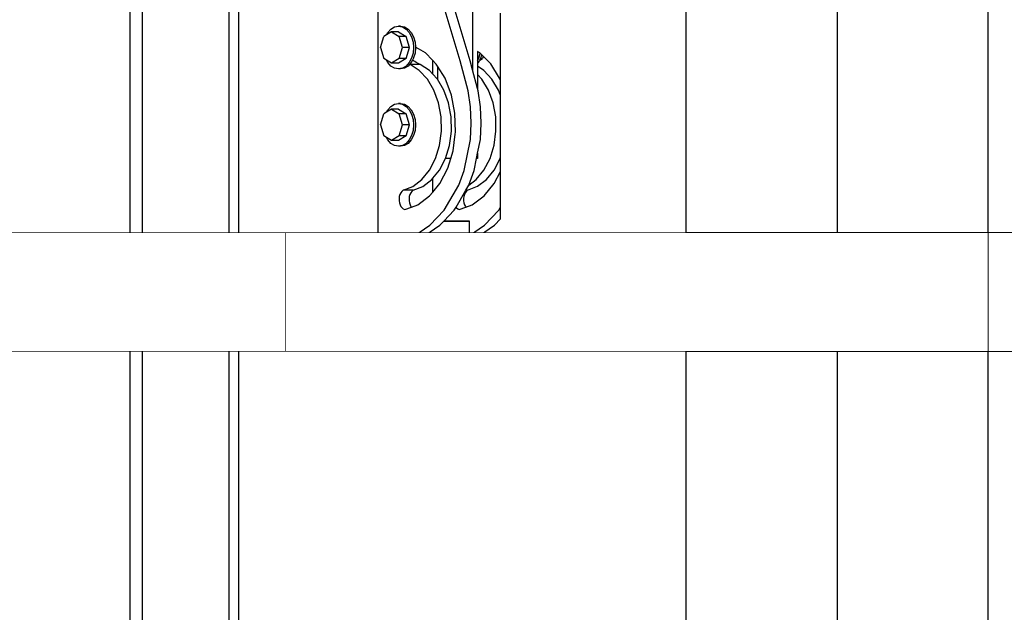
# Model space of a CAD drawing. Units: millimetres. Extents: x 22 to 4552, y -1568 to -388.
# Drawn here: x 1952 to 1952, y -1057 to -1057 of the extents above; entities that cross this region are included whole.
import ezdxf

# ---------------------------------------------------------------- set-up
doc = ezdxf.new("R2010")
doc.units = ezdxf.units.MM
doc.header["$LTSCALE"] = 0.1
doc.set_wipeout_variables(frame=1)
doc.layers.get('0').update_dxf_attribs({"lineweight": 0})
doc.layers.add('CIV-COTAS', color=1, linetype='Continuous')
doc.layers.add('CIV-EXISTENTE', color=252, linetype='Continuous')
doc.styles.add('Regua 0225', font='arial.ttf', dxfattribs={"height": 0.3375})
doc.dimstyles.new('Cota 0225', dxfattribs={"dimscale": 200, "dimtxt": 0.3375, "dimasz": 0.0006, "dimexe": 0.000875, "dimexo": 0.000875, "dimgap": 0.0005, "dimtad": 1, "dimzin": 1, "dimtxsty": 'Regua 0225', "dimblk": 'DOT', "dimcen": 0.00175, "dimclrd": 256, "dimclre": 256, "dimclrt": 2, "dimaunit": 1, "dimadec": 0, "dimazin": 0, "dimtfac": 1, "dimtmove": 0, "dimatfit": 3, "dimfxl": 0.000875, "dimtfill": 1, "dimarcsym": 0})

# ---------------------------------------------------------------- blocks, each defined once
blk = doc.blocks.new('*U218')
blk.add_lwpolyline([(0.076, 5.99988), (-0.076, 5.99988), (-0.076, 0.016), (0.076, 0.016)], close=True)
blk.add_lwpolyline([(0.076, 5.99988), (-0.076, 5.99988), (-0.076, 0.016), (0.076, 0.016)], close=True)
blk.add_lwpolyline([(0, 5.99988), (0, 0.166)])
blk.add_lwpolyline([(0, 5.99988), (0, 0.166)])
blk = doc.blocks.new('*U222')
blk.add_wipeout([(52243.18, -27573.02), (52243.18, -27573.02), (52243.18, -27573.02), (52510.04, -27573.02), (52510.04, -27558.02), (52504.03, -27558.02), (52504.03, -25688.02), (52510.04, -25688.02), (52510.04, -25673.02), (52243.18, -25673.02), (52243.18, -25673.02), (52243.18, -25673.02), (52243.18, -25771.68), (52132.87, -25771.68), (52132.87, -25774.96), (52129.28, -25777.06), (52127.01, -25784.81), (52129.28, -25792.56), (52132.87, -25794.67), (52132.87, -25801.68), (52163.18, -25801.68), (52163.18, -27501.82), (52134.15, -27501.82), (52134.15, -27508.91), (52130.68, -27510.94), (52128.41, -27518.69), (52130.68, -27526.45), (52134.15, -27528.48), (52134.15, -27531.82), (52243.82, -27531.82)])
for p, q in [((52427.36, -27543.02), (52427.36, -25688.02)), ((52434.43, -25688.02), (52434.43, -27543.02)), ((52495.24, -27558.02), (52495.24, -25688.02)), ((52504.03, -27558.02), (52504.03, -25688.02)), ((52329.29, -26119.25), (52329.29, -25731.52)), ((52262.82, -25829.64), (52262.82, -26002.74)), ((52271.62, -25996.35), (52319.4, -25835.41)), ((52264.55, -25996.35), (52278.67, -25948.78)), ((52308.29, -25973.97), (52306.09, -25976.35)), ((52309.7, -25973.97), (52307.51, -25976.35)), ((52310.85, -25972.47), (52308.29, -25973.97)), ((52312.26, -25972.47), (52309.7, -25973.97)), ((52313.59, -25971.96), (52310.85, -25972.47)), ((52315.01, -25971.96), (52312.26, -25972.47)), ((52313.59, -25971.96), (52315.01, -25971.96)), ((52317.75, -25972.47), (52315.01, -25971.96)), ((52320.31, -25973.97), (52317.75, -25972.47)), ((52322.51, -25976.35), (52320.31, -25973.97)), ((52304.41, -25979.46), (52303.35, -25983.07)), ((52306.09, -25976.35), (52304.41, -25979.46)), ((52305.82, -25979.46), (52304.76, -25983.07)), ((52307.51, -25976.35), (52305.82, -25979.46)), ((52307.25, -25986.96), (52309.53, -25979.2)), ((52315.01, -25975.99), (52309.53, -25979.2)), ((52309.53, -25979.2), (52314.47, -25979.2)), ((52312.2, -25986.96), (52314.47, -25979.2)), ((52319.96, -25975.99), (52314.47, -25979.2)), ((52315.01, -25975.99), (52319.96, -25975.99)), ((52319.96, -25975.99), (52323.41, -25978.01)), ((52323.41, -25978.01), (52322.51, -25976.35)), ((52323.41, -25978.01), (52325.44, -25979.2)), ((52327.71, -25986.96), (52325.44, -25979.2)), ((52296.11, -25990.71), (52300.91, -25987.83)), ((52300.91, -25987.83), (52303.02, -25986.57)), ((52303.02, -25986.57), (52302.99, -25986.96)), ((52302.99, -25986.96), (52303.35, -25990.84)), ((52303.35, -25983.07), (52303.02, -25986.57)), ((52304.76, -25983.07), (52304.4, -25986.96)), ((52304.4, -25986.96), (52304.76, -25990.84)), ((52309.53, -25994.71), (52307.25, -25986.96)), ((52307.25, -25986.96), (52312.2, -25986.96)), ((52314.47, -25994.71), (52312.2, -25986.96)), ((52327.71, -25986.96), (52325.44, -25994.71)), ((52250.04, -25998.5), (52255.29, -25993.12)), ((52255.29, -25993.12), (52256.31, -25992.08)), ((52255.29, -25993.12), (52255.76, -25994.71)), ((52257.14, -25994.71), (52255.76, -25994.71)), ((52257.79, -25995.9), (52255.76, -25994.71)), ((52256.31, -25992.08), (52257.4, -25990.97)), ((52257, -25994.46), (52256.31, -25992.08)), ((52257.14, -25994.71), (52257, -25994.46)), ((52257.79, -25995.9), (52257.14, -25994.71)), ((52257.4, -25990.97), (52257.7, -25990.67)), ((52258.42, -25994.46), (52257.4, -25990.97)), ((52257.7, -25990.67), (52259.29, -25989.71)), ((52259.29, -25996.06), (52258.42, -25994.46)), ((52259.29, -25989.71), (52259.29, -25996.06)), ((52291.11, -25995.83), (52296.11, -25990.71)), ((52303.35, -25990.84), (52304.36, -25994.3)), ((52304.36, -25994.3), (52304.41, -25994.46)), ((52304.41, -25994.46), (52305.16, -25995.83)), ((52304.76, -25990.84), (52305.82, -25994.46)), ((52305.82, -25994.46), (52307.51, -25997.56)), ((52309.53, -25994.71), (52315.01, -25997.92)), ((52309.53, -25994.71), (52314.47, -25994.71)), ((52314.47, -25994.71), (52319.96, -25997.92)), ((52323.41, -25995.9), (52325.44, -25994.71)), ((52254.87, -26002.99), (52259.29, -26000.12)), ((52258.69, -25997.56), (52257.79, -25995.9)), ((52259.29, -25998.21), (52258.69, -25997.56)), ((52259.29, -25996.06), (52259.29, -25998.21)), ((52259.29, -25998.21), (52259.29, -26000.12)), ((52259.29, -26000.12), (52259.29, -26005.86)), ((52262.82, -26002.74), (52264.55, -25996.35)), ((52265.9, -26017.48), (52271.62, -25996.35)), ((52282.23, -26008.59), (52287.57, -25999.97)), ((52287.57, -25999.97), (52288.45, -25998.54)), ((52287.57, -25999.97), (52287.57, -26009.22)), ((52288.45, -25998.54), (52291.11, -25995.83)), ((52291.11, -25995.83), (52291.11, -26005.38)), ((52293.28, -26003.04), (52299.78, -25998.81)), ((52299.78, -25998.81), (52300.73, -25998.36)), ((52299.78, -25998.81), (52306.85, -25998.81)), ((52300.35, -26003.04), (52306.85, -25998.81)), ((52300.73, -25998.36), (52301.66, -25997.88)), ((52301.66, -25997.88), (52302.6, -25997.37)), ((52302.6, -25997.37), (52303.52, -25996.84)), ((52303.52, -25996.84), (52304.44, -25996.29)), ((52304.44, -25996.29), (52305.16, -25995.83)), ((52305.16, -25995.83), (52306.09, -25997.56)), ((52306.09, -25997.56), (52307.12, -25998.68)), ((52306.85, -25998.81), (52307.12, -25998.68)), ((52307.12, -25998.68), (52308.29, -25999.95)), ((52307.51, -25997.56), (52309.7, -25999.95)), ((52308.29, -25999.95), (52310.85, -26001.45)), ((52309.7, -25999.95), (52312.26, -26001.45)), ((52310.85, -26001.45), (52313.59, -26001.96)), ((52312.26, -26001.45), (52315.01, -26001.96)), ((52313.59, -26001.96), (52315.01, -26001.96)), ((52315.01, -25997.92), (52319.96, -25997.92)), ((52315.01, -26001.96), (52317.75, -26001.45)), ((52317.75, -26001.45), (52320.31, -25999.95)), ((52319.96, -25997.92), (52323.41, -25995.9)), ((52320.31, -25999.95), (52322.51, -25997.56)), ((52322.51, -25997.56), (52323.41, -25995.9)), ((52249.18, -26009.13), (52254.87, -26002.99)), ((52251.66, -26016.89), (52256.25, -26009.13)), ((52256.25, -26009.13), (52259.29, -26005.86)), ((52259.29, -26015.8), (52262.82, -26002.74)), ((52259.29, -26005.86), (52259.29, -26015.8)), ((52277.76, -26020.36), (52282.23, -26008.59)), ((52287.57, -26009.22), (52287.59, -26009.18)), ((52287.59, -26009.18), (52291.11, -26005.38)), ((52290.07, -26016.94), (52294.66, -26009.18)), ((52291.11, -26005.38), (52293.28, -26003.04)), ((52294.66, -26009.18), (52300.35, -26003.04)), ((52258.83, -26017.48), (52259.29, -26015.8)), ((52283, -26016.94), (52287.57, -26009.22)), ((52248.39, -26025.89), (52251.66, -26016.89)), ((52257.23, -26028.72), (52258.83, -26017.48)), ((52264.3, -26028.72), (52265.9, -26017.48)), ((52275.27, -26033.25), (52277.76, -26020.36)), ((52279.73, -26025.94), (52283, -26016.94)), ((52286.8, -26025.94), (52290.07, -26016.94)), ((52256.72, -26040.16), (52257.23, -26028.72)), ((52263.79, -26040.16), (52264.3, -26028.72)), ((52278.36, -26033.4), (52279.73, -26025.94)), ((52285, -26035.74), (52286.8, -26025.94)), ((52308.29, -26028.41), (52306.09, -26030.79)), ((52309.7, -26028.41), (52307.51, -26030.79)), ((52310.85, -26026.91), (52308.29, -26028.41)), ((52312.26, -26026.91), (52309.7, -26028.41)), ((52313.59, -26026.4), (52310.85, -26026.91)), ((52315.01, -26026.4), (52312.26, -26026.91)), ((52313.59, -26026.4), (52315.01, -26026.4)), ((52317.75, -26026.91), (52315.01, -26026.4)), ((52320.31, -26028.41), (52317.75, -26026.91)), ((52322.51, -26030.79), (52320.31, -26028.41)), ((52274.87, -26046.59), (52275.27, -26033.25)), ((52277.71, -26045.85), (52277.93, -26035.74)), ((52277.93, -26035.74), (52278.36, -26033.4)), ((52278.2, -26033.4), (52278.36, -26033.4)), ((52284.78, -26045.85), (52285, -26035.74)), ((52304.41, -26033.9), (52303.35, -26037.51)), ((52306.09, -26030.79), (52304.41, -26033.9)), ((52305.82, -26033.9), (52304.76, -26037.51)), ((52307.51, -26030.79), (52305.82, -26033.9)), ((52307.25, -26041.4), (52309.53, -26033.64)), ((52315.01, -26030.43), (52309.53, -26033.64)), ((52309.53, -26033.64), (52314.47, -26033.64)), ((52312.2, -26041.4), (52314.47, -26033.64)), ((52319.96, -26030.43), (52314.47, -26033.64)), ((52315.01, -26030.43), (52319.96, -26030.43)), ((52319.96, -26030.43), (52323.41, -26032.45)), ((52323.41, -26032.45), (52322.51, -26030.79)), ((52323.41, -26032.45), (52325.44, -26033.64)), ((52327.71, -26041.4), (52325.44, -26033.64)), ((52257.32, -26051.6), (52256.72, -26040.16)), ((52264.39, -26051.6), (52263.79, -26040.16)), ((52303.35, -26037.51), (52302.99, -26041.4)), ((52302.99, -26041.4), (52303.35, -26045.28)), ((52304.76, -26037.51), (52304.4, -26041.4)), ((52304.4, -26041.4), (52304.76, -26045.28)), ((52309.53, -26049.15), (52307.25, -26041.4)), ((52307.25, -26041.4), (52312.2, -26041.4)), ((52314.47, -26049.15), (52312.2, -26041.4)), ((52327.71, -26041.4), (52325.44, -26049.15)), ((52275.06, -26047.98), (52274.87, -26046.59)), ((52276.6, -26059.73), (52275.06, -26047.98)), ((52278.19, -26049.39), (52277.71, -26045.85)), ((52279.06, -26055.79), (52278.19, -26049.39)), ((52286.13, -26055.79), (52284.78, -26045.85)), ((52303.35, -26045.28), (52304.41, -26048.9)), ((52304.41, -26048.9), (52306.09, -26052)), ((52304.76, -26045.28), (52305.82, -26048.9)), ((52305.82, -26048.9), (52307.51, -26052)), ((52309.53, -26049.15), (52315.01, -26052.36)), ((52309.53, -26049.15), (52314.47, -26049.15)), ((52314.47, -26049.15), (52319.96, -26052.36)), ((52319.96, -26052.36), (52323.41, -26050.34)), ((52322.51, -26052), (52323.41, -26050.34)), ((52323.41, -26050.34), (52325.44, -26049.15)), ((52250.58, -26065.02), (52247.72, -26055.74)), ((52259.29, -26061.39), (52257.32, -26051.6)), ((52268.81, -26073.61), (52264.39, -26051.6)), ((52281.89, -26064.95), (52279.06, -26055.79)), ((52288.99, -26065.06), (52286.13, -26055.79)), ((52306.09, -26052), (52308.29, -26054.39)), ((52307.51, -26052), (52309.7, -26054.39)), ((52308.29, -26054.39), (52310.85, -26055.89)), ((52309.7, -26054.39), (52312.26, -26055.89)), ((52310.85, -26055.89), (52313.59, -26056.4)), ((52312.26, -26055.89), (52315.01, -26056.4)), ((52313.59, -26056.4), (52315.01, -26056.4)), ((52315.01, -26052.36), (52319.96, -26052.36)), ((52315.01, -26056.4), (52317.75, -26055.89)), ((52317.75, -26055.89), (52320.31, -26054.39)), ((52320.31, -26054.39), (52322.51, -26052)), ((52259.29, -26061.39), (52259.29, -26064.95)), ((52260, -26064.95), (52259.29, -26061.39)), ((52278.21, -26064.95), (52276.6, -26059.73)), ((52254.82, -26073.17), (52250.58, -26065.02)), ((52259.29, -26064.95), (52260, -26064.95)), ((52261.74, -26073.61), (52260, -26064.95)), ((52278.21, -26064.95), (52281.89, -26064.95)), ((52280.37, -26071.98), (52278.21, -26064.95)), ((52281.92, -26065.06), (52281.89, -26064.95)), ((52286.16, -26073.22), (52281.92, -26065.06)), ((52293.23, -26073.22), (52288.99, -26065.06)), ((52253.15, -26079.81), (52247.75, -26073.17)), ((52260.22, -26079.81), (52254.82, -26073.17)), ((52265.49, -26083.77), (52261.74, -26073.61)), ((52272.56, -26083.77), (52268.81, -26073.61)), ((52285.97, -26082.73), (52280.37, -26071.98)), ((52290.88, -26079.02), (52286.16, -26073.22)), ((52298.63, -26079.86), (52293.23, -26073.22)), ((52254.73, -26091.39), (52247.56, -26082.68)), ((52259.45, -26084.61), (52253.15, -26079.81)), ((52266.34, -26087.33), (52259.45, -26084.61)), ((52265.56, -26083.88), (52260.22, -26079.81)), ((52265.56, -26083.88), (52265.49, -26083.77)), ((52267.55, -26087.33), (52265.56, -26083.88)), ((52282.8, -26101.49), (52272.56, -26083.77)), ((52290.88, -26088.69), (52285.97, -26082.73)), ((52290.88, -26088.69), (52290.88, -26079.02)), ((52291.56, -26079.86), (52290.88, -26079.02)), ((52297.86, -26084.66), (52291.56, -26079.86)), ((52304.75, -26087.38), (52297.86, -26084.66)), ((52304.93, -26084.66), (52298.63, -26079.86)), ((52311.82, -26087.38), (52304.93, -26084.66)), ((52263.09, -26097.6), (52254.73, -26091.39)), ((52266.34, -26087.33), (52267.55, -26087.33)), ((52266.34, -26087.33), (52267.23, -26088.14)), ((52267.23, -26088.14), (52267.99, -26089.18)), ((52274.49, -26099.34), (52267.55, -26087.33)), ((52267.99, -26089.18), (52268.58, -26090.42)), ((52268.58, -26090.42), (52268.98, -26091.8)), ((52268.98, -26091.8), (52269.18, -26093.27)), ((52293.14, -26091.43), (52290.88, -26088.69)), ((52301.5, -26097.65), (52293.14, -26091.43)), ((52304.75, -26087.38), (52311.82, -26087.38)), ((52304.75, -26087.38), (52305.64, -26088.18)), ((52305.64, -26088.18), (52306.4, -26089.22)), ((52306.4, -26089.22), (52306.99, -26090.46)), ((52306.99, -26090.46), (52307.4, -26091.85)), ((52307.4, -26091.85), (52307.59, -26093.32)), ((52311.82, -26087.38), (52312.71, -26088.18)), ((52312.71, -26088.18), (52313.47, -26089.22)), ((52313.47, -26089.22), (52314.06, -26090.46)), ((52314.06, -26090.46), (52314.47, -26091.85)), ((52314.47, -26091.85), (52314.66, -26093.32)), ((52267.49, -26099.25), (52263.09, -26097.6)), ((52267.85, -26098.79), (52267.49, -26099.25)), ((52272.22, -26101.01), (52267.49, -26099.25)), ((52268.48, -26097.58), (52267.85, -26098.79)), ((52268.92, -26096.22), (52268.48, -26097.58)), ((52269.16, -26094.77), (52268.92, -26096.22)), ((52269.18, -26093.27), (52269.16, -26094.77)), ((52305.9, -26099.29), (52301.5, -26097.65)), ((52306.27, -26098.83), (52305.9, -26099.29)), ((52310.63, -26101.06), (52305.9, -26099.29)), ((52306.89, -26097.63), (52306.27, -26098.83)), ((52307.33, -26096.27), (52306.89, -26097.63)), ((52307.57, -26094.81), (52307.33, -26096.27)), ((52307.59, -26093.32), (52307.57, -26094.81)), ((52313.34, -26098.83), (52312.55, -26099.83)), ((52313.96, -26097.63), (52313.34, -26098.83)), ((52314.4, -26096.27), (52313.96, -26097.63)), ((52314.64, -26094.81), (52314.4, -26096.27)), ((52314.66, -26093.32), (52314.64, -26094.81)), ((52273.22, -26100.54), (52272.22, -26101.01)), ((52274.14, -26099.79), (52273.22, -26100.54)), ((52274.49, -26099.34), (52274.14, -26099.79)), ((52275.73, -26101.49), (52274.49, -26099.34)), ((52283.16, -26109.2), (52275.73, -26101.49)), ((52292.98, -26112.06), (52282.8, -26101.49)), ((52311.64, -26100.59), (52310.63, -26101.06)), ((52312.55, -26099.83), (52311.64, -26100.59)), ((52257.97, -26119.2), (52247.5, -26112.02)), ((52265.05, -26119.2), (52254.57, -26112.02)), ((52283.16, -26109.2), (52265.05, -26109.2)), ((52265.05, -26109.2), (52283.18, -26109.23)), ((52265.05, -26119.2), (52265.05, -26109.2)), ((52283.18, -26109.23), (52283.16, -26109.2)), ((52285.91, -26112.06), (52283.18, -26109.23)), ((52296.39, -26119.25), (52285.91, -26112.06)), ((52303.46, -26119.25), (52292.98, -26112.06)), ((52265.05, -26119.2), (52257.97, -26119.2)), ((52265.05, -26119.2), (52296.39, -26119.25)), ((52303.46, -26119.25), (52296.39, -26119.25)), ((52329.29, -26119.25), (52303.46, -26119.25))]:
    blk.add_line(p, q)
blk.add_wipeout([(52243.18, -27997.36), (52163.18, -27997.36), (52163.18, -25297.36), (52243.18, -25297.36)])
for p, q in [((52243.18, -26010.23), (52243.18, -25962.71)), ((52243.82, -26008.55), (52250.04, -25998.5)), ((52243.18, -26010.23), (52243.82, -26008.55)), ((52244.59, -26016.89), (52249.18, -26009.13)), ((52243.18, -26020.76), (52243.18, -26010.23)), ((52243.18, -26020.76), (52244.59, -26016.89)), ((52243.18, -26063.96), (52243.18, -26020.76)), ((52246.59, -26035.69), (52248.39, -26025.89)), ((52246.37, -26045.8), (52246.59, -26035.69)), ((52247.72, -26055.74), (52246.37, -26045.8)), ((52243.51, -26065.02), (52243.18, -26063.96)), ((52243.18, -26074.29), (52243.18, -26063.96)), ((52247.75, -26073.17), (52243.51, -26065.02)), ((52247.56, -26082.68), (52243.18, -26074.29)), ((52243.18, -26099.36), (52243.18, -26074.29)), ((52244.39, -26101.45), (52243.18, -26099.36)), ((52243.18, -26107.54), (52243.18, -26099.36)), ((52254.57, -26112.02), (52244.39, -26101.45)), ((52247.5, -26112.02), (52243.18, -26107.54))]:
    blk.add_line(p, q)
blk = doc.blocks.new('_DOT')
at = {"color": 0, "linetype": 'ByBlock'}
blk.add_line((-0.5, 0), (-1, 0), dxfattribs=at)
at = {"color": 0, "linetype": 'ByBlock', "const_width": 0.5}
blk.add_lwpolyline([(-0.25, 0, 1), (0.25, 0, 1)], format="xyb", close=True, dxfattribs=at)
blk = doc.blocks.new('*D249')
at = {"layer": 'CIV-COTAS', "lineweight": -2, "transparency": 16777216}
for p, q in [((1952.28722, -1054.44944), (1949.27255, -1054.44944)), ((1949.44755, -1060.32931), (1949.44755, -1054.56944)), ((1950.21122, -1060.44931), (1949.27255, -1060.44931))]:
    blk.add_line(p, q, dxfattribs=at)
at = {"layer": 'Defpoints', "color": 0, "transparency": 16777216}
for p in [(1949.44755, -1054.44944), (1952.46222, -1054.44944), (1950.38622, -1060.44931)]:
    blk.add_point(p, dxfattribs=at)
at = {"layer": 'CIV-COTAS', "lineweight": -2, "transparency": 16777216, "xscale": 0.12, "yscale": 0.12, "zscale": 0.12}
for p, rotation in [((1949.44755, -1054.44944), 90), ((1949.44755, -1060.44931), 270)]:
    blk.add_blockref('_DOT', p, dxfattribs=dict(at, rotation=rotation))
at = {"layer": 'CIV-COTAS', "color": 2, "transparency": 16777216, "insert": (1949.17868, -1057.44938), "char_height": 0.3375, "attachment_point": 5, "rotation": 90, "style": 'Regua 0225', "bg_fill": 3, "box_fill_scale": 1.1, "bg_fill_color": 256, "bg_fill_true_color": 13158600, "bg_fill_transparency": 0}
blk.add_mtext('X X', dxfattribs=at)

msp = doc.modelspace()

# ---------------------------------------------------------------- block references
at = {"layer": 'CIV-EXISTENTE', "xscale": -1}
msp.add_blockref('*U218', (1952.38622, -1060.44931), dxfattribs=at)

# ---------------------------------------------------------------- next in the draw order: linework, layer by layer
at = {"layer": 'CIV-EXISTENTE'}
msp.add_lwpolyline([(1952.78386, -1057.08356), (1952.31022, -1057.08356), (1952.31022, -1057.14315), (1952.78386, -1057.14315)], close=True, dxfattribs=at)

# ---------------------------------------------------------------- next in the draw order: block references
at = {"layer": 'CIV-EXISTENTE', "xscale": -0.000715789473248583, "yscale": 0.000715789473248583, "zscale": 0.000715789473248583}
msp.add_blockref('*U222', (1989.61171, -1038.38899), dxfattribs=at)

# ---------------------------------------------------------------- next in the draw order: wipeouts: each hides what was drawn before it
msp.add_wipeout([(1952.78386, -1057.14315), (1952.31022, -1057.14315), (1952.31022, -1057.08356), (1952.78386, -1057.08356)]).dxf.layer = 'CIV-EXISTENTE'

# ---------------------------------------------------------------- next in the draw order: linework, layer by layer
at = {"layer": 'CIV-EXISTENTE'}
msp.add_lwpolyline([(1951.98858, -1057.08356), (1952.46222, -1057.08356), (1952.46222, -1057.14315), (1951.98858, -1057.14315)], close=True, dxfattribs=at)

# ---------------------------------------------------------------- next in the draw order: wipeouts: each hides what was drawn before it
msp.add_wipeout([(1951.98858, -1057.14315), (1952.46222, -1057.14315), (1952.46222, -1057.08356), (1951.98858, -1057.08356)]).dxf.layer = 'CIV-EXISTENTE'

# ---------------------------------------------------------------- next in the draw order: linework, layer by layer
msp.add_lwpolyline([(1951.63427, -1057.08356), (1952.1079, -1057.08356), (1952.1079, -1057.14315), (1951.63427, -1057.14315)], close=True, dxfattribs=at)

# ---------------------------------------------------------------- next in the draw order: wipeouts: each hides what was drawn before it
msp.add_wipeout([(1951.63427, -1057.14315), (1952.1079, -1057.14315), (1952.1079, -1057.08356), (1951.63427, -1057.08356)]).dxf.layer = 'CIV-EXISTENTE'

# ---------------------------------------------------------------- next in the draw order: dimensions: what is measured, and where the dimension line sits
at = {"layer": 'CIV-COTAS'}
dim = msp.add_linear_dim(base=(1949.44755, -1054.44944), p1=(1950.38622, -1060.44931), p2=(1952.46222, -1054.44944), angle=90, text='X X', dimstyle='Cota 0225', override={"dimtmove": 1}, dxfattribs=at)
dim.commit()
dim.dimension.update_dxf_attribs({"geometry": '*D249', "text_midpoint": (1949.17868, -1057.44938)})

doc.saveas('drawing.dxf')
